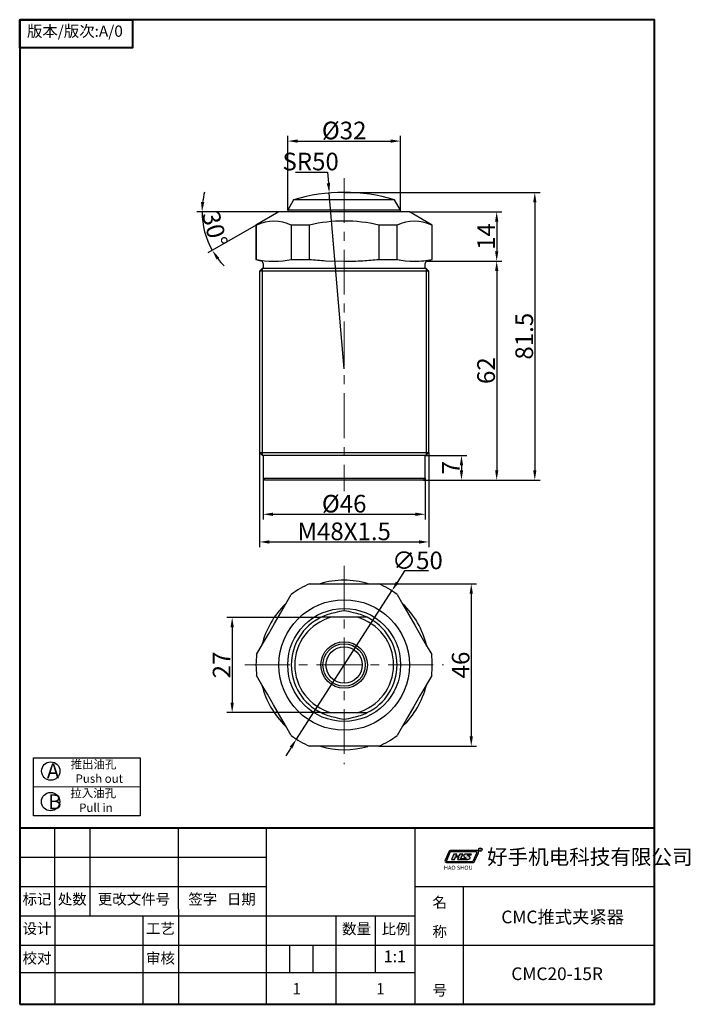
# Model space of a CAD drawing. Extents: x 441 to 848, y 255 to 534.
# Drawn here: x 658 to 848, y 255 to 534 of the extents above; entities that cross this region are included whole.
import ezdxf

# ---------------------------------------------------------------- set-up
doc = ezdxf.new("R2010")
doc.units = 0
doc.header["$MEASUREMENT"] = 0
doc.header["$PDSIZE"] = -1
doc.linetypes.add('CENTERX2', pattern=[20.32, 12.7, -2.54, 2.54, -2.54])
doc.linetypes.add('PHANTOM', pattern=[12.7, 6.35, -1.27, 1.27, -1.27, 1.27, -1.27])
doc.layers.get('0').update_dxf_attribs({"linetype": 'CONTINUOUS'})
doc.layers.get('Defpoints').update_dxf_attribs({"linetype": 'CONTINUOUS'})
doc.layers.add('1', color=7, linetype='CONTINUOUS')
doc.layers.add('2L', color=2, linetype='CONTINUOUS')
for name, color, linetype, lineweight in [('1L', 7, 'CONTINUOUS', 40), ('5L', 1, 'CONTINUOUS', 13), ('7L', 3, 'CONTINUOUS', 30), ('8L', 4, 'PHANTOM', 13), ('biazhu', 121, 'CONTINUOUS', 13), ('外轮廓线', 255, 'CONTINUOUS', 30)]:
    doc.layers.add(name, color=color, linetype=linetype, lineweight=lineweight)
doc.styles.add('HZ', font='gbenor.shx', dxfattribs={"width": 0.75, "bigfont": 'hztxt.shx'})
doc.styles.add('Roman', font='romans')
doc.styles.add('ROMANS', font='ROMANS', dxfattribs={"width": 0.7})
doc.styles.get("Standard").update_dxf_attribs({"font": 'txt', "bigfont": 'bigfont'})
doc.styles.add('黑', font='MS Mincho.ttf', dxfattribs={"width": 0.7})
doc.dimstyles.new('1-1', dxfattribs={"dimtxt": 5, "dimasz": 2.8, "dimexe": 1.5, "dimexo": 0, "dimgap": 0.5, "dimtad": 1, "dimtoh": 1, "dimdsep": 46, "dimlunit": 6, "dimtxsty": 'HZ', "dimcen": 3, "dimclrd": 1, "dimclre": 1, "dimclrt": 3, "dimazin": 2, "dimtfac": 0.6, "dimtmove": 0, "dimatfit": 3, "dimfxl": 1, "dimtolj": 1, "dimarcsym": 0})

# ---------------------------------------------------------------- blocks, each defined once
blk = doc.blocks.new('好手logo1')
h = blk.add_hatch(color=1)
h.paths.add_polyline_path([(13.4, 7.8, 1), (14.8, 7.8, 1)])
h.paths.add_polyline_path([(14.7, 7.8, -1), (13.5, 7.8, -1)], flags=16)
h = blk.add_hatch(color=1)
h.paths.add_polyline_path([(11.12, 2.84, 0.300672), (12.04, 3.45), (13.38, 6.6, 0.537666), (12.83, 7.44), (2.6, 7.44, 0.300672), (1.86, 6.95), (0.47, 3.68, 0.537666), (1.02, 2.84)])
h.paths.add_polyline_path([(1.18, 3.24, -0.537666), (1, 3.52), (2.33, 6.65, -0.300672), (2.7, 6.9), (12.57, 6.9, -0.537666), (12.75, 6.62), (11.47, 3.61, -0.300672), (10.92, 3.24)], flags=16)
h.paths.add_polyline_path([(9.3, 4.03), (5.28, 4.03), (5.65, 4.86, 0.540881), (5.55, 5), (4.63, 5, 0.297959), (4.54, 4.94), (4.14, 4.03), (3, 4.03), (3.91, 6.1), (5.05, 6.1), (4.75, 5.42, 0.540881), (4.84, 5.28), (5.76, 5.28, 0.297959), (5.85, 5.34), (6.19, 6.1), (7.33, 6.1), (6.58, 4.39, 0.540881), (6.67, 4.25), (8.54, 4.25, 0.684537), (8.6, 4.43), (7.78, 5.19, -0.466541), (7.8, 5.8, -0.165228), (8.65, 6.09), (10.72, 6.09), (10.55, 5.82), (9.25, 5.82, 0.684537), (9.18, 5.65), (10.05, 4.85, -0.512887), (9.98, 4.21, -0.127046)], flags=0)
at = {"color": 1}
for p, q in [((3.91, 6.1), (3, 4.03)), ((3, 4.03), (4.14, 4.03)), ((5.05, 6.1), (3.91, 6.1)), ((4.14, 4.03), (4.54, 4.94)), ((4.63, 5), (5.55, 5)), ((4.75, 5.42), (5.05, 6.1)), ((5.76, 5.28), (4.84, 5.28)), ((5.65, 4.86), (5.28, 4.03)), ((5.28, 4.03), (9.3, 4.03)), ((6.19, 6.1), (5.85, 5.34)), ((7.33, 6.1), (6.19, 6.1)), ((6.58, 4.39), (7.33, 6.1)), ((8.54, 4.25), (6.67, 4.25)), ((7.78, 5.19), (8.6, 4.43)), ((10.72, 6.09), (8.65, 6.09)), ((10.05, 4.85), (9.18, 5.65)), ((9.25, 5.82), (10.55, 5.82)), ((10.55, 5.82), (10.72, 6.09))]:
    blk.add_line(p, q, dxfattribs=at)
for points in [[(1.02, 2.84), (11.12, 2.84, 0.300672), (12.04, 3.45), (13.38, 6.6, 0.537666), (12.83, 7.44), (2.6, 7.44, 0.300672), (1.86, 6.95), (0.47, 3.68, 0.537666)], [(10.92, 3.24, 0.300672), (11.47, 3.61), (12.75, 6.62, 0.537666), (12.57, 6.9), (2.7, 6.9, 0.300672), (2.33, 6.65), (1, 3.52, 0.537666), (1.18, 3.24)]]:
    blk.add_lwpolyline(points, format="xyb", close=True, dxfattribs=at)
for radius in [0.7, 0.6]:
    blk.add_circle((14.1, 7.8), radius, dxfattribs=at)
for centre, radius, start, end in [((4.63, 4.9), 0.1, 90, 156.3676), ((4.84, 5.38), 0.1, 156.3676, 270), ((5.55, 4.9), 0.1, 336.3676, 90), ((5.76, 5.38), 0.1, 270, 336.3676), ((6.67, 4.35), 0.1, 156.3676, 270), ((8.05, 5.48), 0.4, 127.5285, 227.5724), ((8.65, 4.69), 1.4, 90, 127.5285), ((8.54, 4.35), 0.1, 270, 47.5724), ((9.25, 5.72), 0.1, 90, 227.5724), ((9.3, 5.43), 1.4, 270, 298.9615), ((9.78, 4.56), 0.4, 298.9615, 47.5724)]:
    blk.add_arc(centre, radius, start, end, dxfattribs=at)
at = {"color": 1, "attachment_point": 1}
for s, insert, char_height in [('{\\fSimSun|b0|i0|c134|p2;R}', (13.84, 8.23), 0.8008), ('{\\f@MS UI Gothic|b1|i1|c128|p34;HAO\\f@MS UI Gothic|b1|i1|c134|p34; \\f@MS UI Gothic|b1|i1|c128|p34;SHOU}', (0, 1.61), 1.6)]:
    blk.add_mtext(s, dxfattribs=dict(at, insert=insert, char_height=char_height))
blk = doc.blocks.new('*D259')
at = {"color": 1, "lineweight": -2}
for p, q in [((773.25, 410.37), (784.86, 410.37)), ((783.36, 407.57), (783.36, 406.17)), ((772.6, 403.37), (784.86, 403.37))]:
    blk.add_line(p, q, dxfattribs=at)
at = {"color": 1}
for points in [[(782.9, 407.57), (783.83, 407.57), (783.36, 410.37)], [(782.9, 406.17), (783.83, 406.17), (783.36, 403.37)]]:
    blk.add_solid(points, dxfattribs=at)
at = {"layer": 'Defpoints', "color": 0}
for p in [(773.25, 410.37), (772.6, 403.37), (783.36, 403.37)]:
    blk.add_point(p, dxfattribs=at)
at = {"color": 3, "insert": (780.36, 406.87), "char_height": 5, "attachment_point": 5, "rotation": 90, "style": 'HZ'}
blk.add_mtext('\\A1;7', dxfattribs=at)
blk = doc.blocks.new('*D265')
at = {"color": 1, "lineweight": -2}
for p, q in [((731.6, 479.37), (708.29, 479.37)), ((725.1, 475.61), (711.41, 467.71))]:
    blk.add_line(p, q, dxfattribs=at)
for start, end in [(165.2754, 172.6377), (180, 210), (217.3623, 224.7246)]:
    blk.add_arc((731.6, 479.37), 21.81, start, end, dxfattribs=at)
at = {"color": 1}
for points in [[(710.44, 482.13), (709.5, 482.19), (709.79, 479.37)], [(713.88, 465.88), (714.65, 466.39), (712.71, 468.46)]]:
    blk.add_solid(points, dxfattribs=at)
at = {"layer": 'Defpoints', "color": 0}
for p in [(731.6, 479.37), (731.6, 479.37), (768.6, 479.37), (710.12, 475.58), (725.1, 475.61)]:
    blk.add_point(p, dxfattribs=at)
at = {"color": 3, "insert": (713.43, 474.5), "char_height": 5, "attachment_point": 5, "rotation": 285, "style": 'HZ'}
blk.add_mtext('\\A1;30°', dxfattribs=at)
blk = doc.blocks.new('*D266')
at = {"color": 1, "lineweight": -2}
for p, q in [((767.25, 377.61), (765.15, 374.35)), ((774, 377.61), (767.25, 377.61)), ((736.56, 329.96), (763.63, 372)), ((735.04, 327.61), (733.53, 325.26))]:
    blk.add_line(p, q, dxfattribs=at)
at = {"color": 1}
for points in [[(764.76, 374.61), (765.54, 374.1), (763.63, 372)], [(734.65, 327.86), (735.43, 327.36), (736.56, 329.96)]]:
    blk.add_solid(points, dxfattribs=at)
at = {"layer": 'Defpoints', "color": 0}
for p in [(763.63, 372), (736.56, 329.96)]:
    blk.add_point(p, dxfattribs=at)
at = {"color": 3, "insert": (770.88, 380.61), "char_height": 5, "attachment_point": 5, "style": 'HZ'}
blk.add_mtext('\\A1;∅50', dxfattribs=at)
blk = doc.blocks.new('*D267')
at = {"color": 1, "lineweight": -2}
for p, q in [((759.89, 373.98), (787.63, 373.98)), ((786.13, 371.18), (786.13, 330.78)), ((759.89, 327.98), (787.63, 327.98))]:
    blk.add_line(p, q, dxfattribs=at)
at = {"color": 1}
for points in [[(785.67, 371.18), (786.6, 371.18), (786.13, 373.98)], [(785.67, 330.78), (786.6, 330.78), (786.13, 327.98)]]:
    blk.add_solid(points, dxfattribs=at)
at = {"layer": 'Defpoints', "color": 0}
for p in [(759.89, 373.98), (759.89, 327.98), (786.13, 327.98)]:
    blk.add_point(p, dxfattribs=at)
at = {"color": 3, "insert": (783.13, 350.98), "char_height": 5, "attachment_point": 5, "rotation": 90, "style": 'HZ'}
blk.add_mtext('\\A1;46', dxfattribs=at)
blk = doc.blocks.new('*D268')
at = {"color": 1, "lineweight": -2}
for p, q in [((743.56, 364.48), (716.84, 364.48)), ((718.34, 361.68), (718.34, 340.28)), ((743.56, 337.48), (716.84, 337.48))]:
    blk.add_line(p, q, dxfattribs=at)
at = {"color": 1}
for points in [[(717.87, 361.68), (718.8, 361.68), (718.34, 364.48)], [(717.87, 340.28), (718.8, 340.28), (718.34, 337.48)]]:
    blk.add_solid(points, dxfattribs=at)
at = {"layer": 'Defpoints', "color": 0}
for p in [(743.56, 364.48), (718.34, 337.48), (743.56, 337.48)]:
    blk.add_point(p, dxfattribs=at)
at = {"color": 3, "insert": (715.34, 350.98), "char_height": 5, "attachment_point": 5, "rotation": 90, "style": 'HZ'}
blk.add_mtext('\\A1;27', dxfattribs=at)
blk = doc.blocks.new('*D269')
at = {"color": 1, "lineweight": -2}
for p, q in [((727.1, 403.87), (727.1, 392.18)), ((773.1, 403.87), (773.1, 392.18)), ((729.9, 393.68), (770.3, 393.68))]:
    blk.add_line(p, q, dxfattribs=at)
at = {"color": 1}
for points in [[(729.9, 394.14), (729.9, 393.21), (727.1, 393.68)], [(770.3, 394.14), (770.3, 393.21), (773.1, 393.68)]]:
    blk.add_solid(points, dxfattribs=at)
at = {"layer": 'Defpoints', "color": 0}
for p in [(727.1, 403.87), (773.1, 403.87), (773.1, 393.68)]:
    blk.add_point(p, dxfattribs=at)
at = {"color": 3, "insert": (750.1, 396.68), "char_height": 5, "attachment_point": 5, "style": 'HZ'}
blk.add_mtext('\\A1;{\\Fgbenor,hztxt|c134;%%C46}', dxfattribs=at)
blk = doc.blocks.new('*D270')
at = {"color": 1, "lineweight": -2}
for p, q in [((726.1, 411.22), (726.1, 384.34)), ((774.1, 411.22), (774.1, 384.34)), ((728.9, 385.84), (771.3, 385.84))]:
    blk.add_line(p, q, dxfattribs=at)
at = {"color": 1}
for points in [[(728.9, 386.3), (728.9, 385.37), (726.1, 385.84)], [(771.3, 386.3), (771.3, 385.37), (774.1, 385.84)]]:
    blk.add_solid(points, dxfattribs=at)
at = {"layer": 'Defpoints', "color": 0}
for p in [(726.1, 411.22), (774.1, 411.22), (774.1, 385.84)]:
    blk.add_point(p, dxfattribs=at)
at = {"color": 3, "insert": (750.1, 388.84), "char_height": 5, "attachment_point": 5, "style": 'HZ'}
blk.add_mtext('\\A1;{\\Fgbenor,hztxt|c134;M48X1.5}', dxfattribs=at)
blk = doc.blocks.new('*D271')
at = {"color": 1, "lineweight": -2}
for p, q in [((736.31, 490.62), (745.37, 490.62)), ((745.37, 490.62), (745.64, 487.48)), ((750.1, 434.87), (745.87, 484.69))]:
    blk.add_line(p, q, dxfattribs=at)
at = {"color": 1}
blk.add_solid([(746.1, 487.52), (745.17, 487.44), (745.87, 484.69)], dxfattribs=at)
at = {"layer": 'Defpoints', "color": 0}
for p in [(745.87, 484.69), (750.1, 434.87)]:
    blk.add_point(p, dxfattribs=at)
at = {"color": 3, "insert": (740.59, 493.62), "char_height": 5, "attachment_point": 5, "style": 'HZ'}
blk.add_mtext('\\A1;{\\Fgbenor,hztxt|c134;SR50}', dxfattribs=at)
blk = doc.blocks.new('*D272')
at = {"color": 1, "lineweight": -2}
for p, q in [((734.1, 479.87), (734.1, 500.91)), ((736.9, 499.41), (763.3, 499.41)), ((766.1, 479.87), (766.1, 500.91))]:
    blk.add_line(p, q, dxfattribs=at)
at = {"color": 1}
for points in [[(736.9, 499.88), (736.9, 498.95), (734.1, 499.41)], [(763.3, 499.88), (763.3, 498.95), (766.1, 499.41)]]:
    blk.add_solid(points, dxfattribs=at)
at = {"layer": 'Defpoints', "color": 0}
for p in [(766.1, 499.41), (734.1, 479.87), (766.1, 479.87)]:
    blk.add_point(p, dxfattribs=at)
at = {"color": 3, "insert": (750.1, 502.41), "char_height": 5, "attachment_point": 5, "style": 'HZ'}
blk.add_mtext('\\A1;{\\Fgbenor,hztxt|c134;%%C32}', dxfattribs=at)
blk = doc.blocks.new('*D273')
at = {"color": 1, "lineweight": -2}
for p, q in [((750.1, 484.87), (805.66, 484.87)), ((804.16, 482.07), (804.16, 406.17)), ((772.6, 403.37), (805.66, 403.37))]:
    blk.add_line(p, q, dxfattribs=at)
at = {"color": 1}
for points in [[(803.69, 482.07), (804.62, 482.07), (804.16, 484.87)], [(803.69, 406.17), (804.62, 406.17), (804.16, 403.37)]]:
    blk.add_solid(points, dxfattribs=at)
at = {"layer": 'Defpoints', "color": 0}
for p in [(750.1, 484.87), (772.6, 403.37), (804.16, 403.37)]:
    blk.add_point(p, dxfattribs=at)
at = {"color": 3, "insert": (801.16, 444.12), "char_height": 5, "attachment_point": 5, "rotation": 90, "style": 'HZ'}
blk.add_mtext('\\A1;81.5', dxfattribs=at)
blk = doc.blocks.new('*D274')
at = {"color": 1, "lineweight": -2}
for p, q in [((773.38, 465.37), (794.85, 465.37)), ((793.35, 462.57), (793.35, 406.17)), ((772.6, 403.37), (794.85, 403.37))]:
    blk.add_line(p, q, dxfattribs=at)
at = {"color": 1}
for points in [[(792.89, 462.57), (793.82, 462.57), (793.35, 465.37)], [(792.89, 406.17), (793.82, 406.17), (793.35, 403.37)]]:
    blk.add_solid(points, dxfattribs=at)
at = {"layer": 'Defpoints', "color": 0}
for p in [(773.38, 465.37), (772.6, 403.37), (793.35, 403.37)]:
    blk.add_point(p, dxfattribs=at)
at = {"color": 3, "insert": (790.35, 434.37), "char_height": 5, "attachment_point": 5, "rotation": 90, "style": 'HZ'}
blk.add_mtext('\\A1;62', dxfattribs=at)
blk = doc.blocks.new('*D275')
at = {"color": 1, "lineweight": -2}
for p, q in [((768.6, 479.37), (794.85, 479.37)), ((793.35, 476.57), (793.35, 468.17)), ((773.38, 465.37), (794.85, 465.37))]:
    blk.add_line(p, q, dxfattribs=at)
at = {"color": 1}
for points in [[(792.89, 476.57), (793.82, 476.57), (793.35, 479.37)], [(792.89, 468.17), (793.82, 468.17), (793.35, 465.37)]]:
    blk.add_solid(points, dxfattribs=at)
at = {"layer": 'Defpoints', "color": 0}
for p in [(768.6, 479.37), (773.38, 465.37), (793.35, 465.37)]:
    blk.add_point(p, dxfattribs=at)
at = {"color": 3, "insert": (790.35, 472.37), "char_height": 5, "attachment_point": 5, "rotation": 90, "style": 'HZ'}
blk.add_mtext('\\A1;14', dxfattribs=at)

msp = doc.modelspace()

# ---------------------------------------------------------------- linework, layer by layer
at = {"color": 7, "linetype": 'Continuous'}
for p, q in [((735.773, 482.772), (734.096, 479.867)), ((764.419, 482.772), (735.773, 482.772)), ((766.096, 479.867), (764.419, 482.772)), ((734.096, 479.867), (734.096, 479.367)), ((766.096, 479.867), (734.096, 479.867)), ((766.096, 479.367), (766.096, 479.867)), ((731.596, 479.367), (725.096, 475.614)), ((768.596, 479.367), (731.596, 479.367)), ((775.096, 475.614), (768.596, 479.367)), ((725.096, 475.614), (725.096, 465.903)), ((725.279, 475.614), (725.096, 475.614)), ((725.279, 465.903), (725.279, 475.614)), ((740.298, 475.614), (735.077, 475.614)), ((735.077, 475.614), (735.077, 465.903)), ((740.298, 465.903), (740.298, 475.614)), ((765.116, 475.614), (759.894, 475.614)), ((759.894, 475.614), (759.894, 465.903)), ((765.116, 465.903), (765.116, 475.614)), ((775.096, 475.614), (774.914, 475.614)), ((774.914, 475.614), (774.914, 465.903)), ((775.096, 465.903), (775.096, 475.614)), ((725.096, 465.903), (726.503, 465.526)), ((725.096, 465.903), (725.279, 465.903)), ((735.077, 465.903), (740.298, 465.903)), ((759.894, 465.903), (765.116, 465.903)), ((772.643, 465.526), (774.914, 465.903)), ((773.689, 465.526), (775.096, 465.903)), ((774.914, 465.903), (775.096, 465.903)), ((726.946, 463.367), (726.096, 462.517)), ((726.946, 463.367), (773.246, 463.367)), ((727.096, 464.753), (727.096, 463.367)), ((744.84, 465.526), (750.096, 465.367)), ((773.096, 463.367), (773.096, 464.753)), ((774.096, 462.517), (773.246, 463.367)), ((726.096, 462.517), (726.096, 411.217)), ((774.096, 462.517), (726.096, 462.517)), ((774.096, 411.217), (774.096, 462.517)), ((726.096, 411.217), (726.946, 410.367)), ((726.096, 411.217), (750.096, 411.217)), ((750.096, 410.367), (726.946, 410.367)), ((727.096, 410.367), (727.096, 403.867)), ((750.096, 411.217), (774.096, 411.217)), ((773.246, 410.367), (750.096, 410.367)), ((773.096, 403.867), (773.096, 410.367)), ((773.246, 410.367), (774.096, 411.217)), ((727.096, 403.867), (727.596, 403.367)), ((727.096, 403.867), (750.096, 403.867)), ((750.096, 403.367), (727.596, 403.367)), ((750.096, 403.867), (773.096, 403.867)), ((772.596, 403.367), (750.096, 403.367)), ((772.596, 403.367), (773.096, 403.867)), ((740.298, 373.982), (759.894, 373.982)), ((746.388, 364.482), (743.558, 364.482)), ((753.804, 364.482), (746.388, 364.482)), ((756.634, 364.482), (753.804, 364.482)), ((743.558, 337.482), (746.388, 337.482)), ((746.388, 337.482), (753.804, 337.482)), ((753.804, 337.482), (756.634, 337.482)), ((759.894, 327.982), (740.298, 327.982))]:
    msp.add_line(p, q, dxfattribs=at)
for points in [[(725.279, 465.903), (726.413, 465.689), (727.549, 465.526)], [(732.806, 465.526), (733.942, 465.689), (735.077, 465.903)], [(765.116, 465.903), (766.25, 465.689), (767.387, 465.526)], [(727.549, 465.526), (728.862, 465.407), (730.178, 465.367)], [(730.178, 465.367), (731.492, 465.407), (732.806, 465.526)], [(767.387, 465.526), (768.7, 465.407), (770.015, 465.367)], [(725.279, 353.997), (726.928, 356.854), (728.596, 359.743), (730.316, 362.722), (732.035, 365.7), (733.561, 368.342), (735.077, 370.967)], [(765.116, 370.967), (766.765, 368.11), (768.433, 365.221), (770.153, 362.242), (771.873, 359.264), (773.398, 356.623), (774.914, 353.997)], [(735.077, 330.997), (733.427, 333.854), (731.759, 336.743), (730.039, 339.722), (728.32, 342.7), (726.794, 345.342), (725.279, 347.967)], [(774.914, 347.967), (773.264, 345.11), (771.596, 342.221), (769.876, 339.242), (768.157, 336.264), (766.632, 333.623), (765.116, 330.997)]]:
    msp.add_lwpolyline(points, dxfattribs=at)
msp.add_lwpolyline([(661.981, 324.66), (692.294, 324.66), (692.294, 308.278), (661.981, 308.278)], close=True)
for radius in [18.5, 16, 6.593, 6, 5.15]:
    msp.add_circle((750.096, 350.982), radius, dxfattribs=at)
for centre, radius, start, end in [((750.096, 434.867), 50, 90.00016, 106.64617), ((750.096, 434.867), 50, 73.35383, 90.00016), ((730.178, 465.476), 11.26, 64.20965, 115.79035), ((750.096, 433.903), 42.847, 76.78088, 103.21912), ((770.015, 465.476), 11.26, 64.20965, 115.79035), ((750.943, 566.587), 101.245, 263.96506, 266.54437), ((749.254, 566.532), 101.19, 273.45492, 276.03564), ((726.296, 464.753), 0.8, 0, 75), ((750.067, 553.344), 87.977, 270.01877, 273.44397), ((769.997, 487.476), 22.109, 270.04603, 276.87314), ((773.896, 464.753), 0.8, 105, 180), ((750.096, 350.982), 25, 113.07392, 126.92608), ((750.096, 350.982), 24, 90, 106.52272), ((750.096, 350.982), 24, 73.61691, 90), ((750.096, 350.982), 25, 53.07392, 66.92608), ((750.096, 350.982), 24, 133.83132, 166.31693), ((750.096, 350.982), 24, 13.46293, 46.26522), ((750.096, 350.982), 15, 100.09127, 115.84191), ((750.096, 359.712), 6.585, 66.47762, 113.52238), ((750.096, 350.982), 15, 64.15809, 79.90873), ((750.096, 350.982), 15, 115.84193, 244.15807), ((750.096, 350.982), 14, 105.35889, 254.64111), ((750.096, 350.982), 14, 285.35889, 74.64111), ((750.096, 350.982), 15, 295.84193, 64.15807), ((750.096, 350.982), 25, 173.07392, 186.92608), ((750.096, 350.982), 25, 353.07392, 6.92608), ((750.096, 350.982), 24, 193.81846, 226.20397), ((750.096, 350.982), 24, 313.56792, 346.19015), ((750.096, 350.982), 15, 244.15809, 259.90873), ((750.096, 342.252), 6.585, 246.47762, 293.52238), ((750.096, 350.982), 15, 280.09127, 295.84191), ((750.096, 350.982), 25, 233.07392, 246.92608), ((750.096, 350.982), 25, 293.07392, 306.92608), ((750.096, 350.982), 24, 253.73596, 286.16622)]:
    msp.add_arc(centre, radius, start, end, dxfattribs=at)
at = {"layer": '1'}
for p, q in [((726.846, 463.267), (726.846, 410.467)), ((773.346, 463.117), (773.346, 410.467))]:
    msp.add_line(p, q, dxfattribs=at)
at = {"layer": '1L', "linetype": 'ByBlock'}
msp.add_line((658.083, 304.837), (838.083, 304.837), dxfattribs=at)
for points in [[(658.094, 533.802), (690.089, 533.802), (690.089, 525.803), (658.094, 525.803)], [(658.094, 254.844), (838.067, 254.844), (838.067, 533.802), (658.094, 533.802)], [(658.094, 254.844), (838.067, 254.844), (838.067, 533.802), (658.094, 533.802)]]:
    msp.add_lwpolyline(points, close=True, dxfattribs=at)
at = {"layer": '2L', "linetype": 'Continuous'}
for p, q in [((668.092, 281.84), (668.092, 304.837)), ((668.092, 281.84), (668.092, 304.837)), ((678.091, 279.94), (678.091, 304.837)), ((678.091, 279.94), (678.091, 304.837)), ((703.087, 281.84), (703.087, 304.837)), ((703.087, 281.84), (703.087, 304.837)), ((728.083, 254.844), (728.083, 304.837)), ((728.083, 254.844), (728.083, 304.837)), ((770.196, 254.844), (770.196, 304.837)), ((770.196, 254.844), (770.196, 304.837)), ((658.094, 296.538), (728.083, 296.538)), ((658.094, 296.538), (728.083, 296.538)), ((658.094, 288.239), (728.083, 288.239)), ((658.094, 288.239), (728.083, 288.239)), ((658.094, 288.239), (728.083, 288.239)), ((658.094, 288.239), (728.083, 288.239)), ((658.094, 288.239), (728.083, 288.239)), ((658.094, 288.239), (728.083, 288.239)), ((770.196, 288.239), (838.067, 288.239)), ((770.196, 288.239), (838.067, 288.239)), ((783.944, 254.844), (783.944, 288.239)), ((783.944, 254.844), (783.944, 288.239)), ((668.092, 281.84), (668.092, 254.844)), ((668.092, 281.84), (668.092, 254.844)), ((703.087, 281.84), (703.087, 254.844)), ((703.087, 281.84), (703.087, 254.844)), ((658.094, 279.94), (770.196, 279.94)), ((658.094, 279.94), (770.196, 279.94)), ((693.088, 254.844), (693.088, 279.94)), ((693.088, 254.844), (693.088, 279.94)), ((747.852, 254.844), (747.852, 279.94)), ((747.852, 254.844), (747.852, 279.94)), ((759.024, 263.843), (759.024, 279.94)), ((759.024, 263.843), (759.024, 279.94)), ((658.094, 271.642), (838.067, 271.642)), ((658.094, 271.642), (838.067, 271.642)), ((734.666, 263.843), (734.666, 271.642)), ((734.666, 263.843), (734.666, 271.642)), ((741.269, 263.843), (741.269, 271.642)), ((741.269, 263.843), (741.269, 271.642)), ((658.094, 263.843), (770.196, 263.843)), ((658.094, 263.843), (770.196, 263.843))]:
    msp.add_line(p, q, dxfattribs=at)
at = {"layer": '5L', "linetype": 'CENTERX2'}
for p, q in [((750.096, 488.936), (750.096, 400.233)), ((750.096, 379.116), (750.096, 322.848)), ((721.962, 350.982), (778.23, 350.982))]:
    msp.add_line(p, q, dxfattribs=at)
at = {"layer": 'biazhu'}
for p, q in [((661.981, 324.66), (692.294, 324.66)), ((661.981, 308.278), (661.981, 324.66)), ((692.294, 324.66), (692.294, 308.278)), ((692.294, 316.469), (661.981, 316.469)), ((692.294, 308.278), (661.981, 308.278))]:
    msp.add_line(p, q, dxfattribs=at)
at = {"layer": '外轮廓线'}
for centre in [(666.909, 320.913), (666.836, 312.265)]:
    msp.add_circle(centre, 2.605, dxfattribs=at)

# ---------------------------------------------------------------- block references
at = {"xscale": 0.7333545718593765, "yscale": 0.7333545718593765, "zscale": 0.7333545718593765}
msp.add_blockref('好手logo1', (778.369, 292.947), dxfattribs=at)

# ---------------------------------------------------------------- texts
at = {"layer": '7L', "linetype": 'ByBlock', "insert": (673.746, 532.154), "char_height": 3.974402, "attachment_point": 2}
msp.add_mtext('{\\fSimSun|b0|i0|c134|p2;\\H0.805x;版本\\fFangSong_GB2312|b0|i0|c134|p49;/\\fSimSun|b0|i0|c134|p2;版次\\fNSimSun|b0|i0|c134|p49;:A/0}', dxfattribs=at)
at = {"layer": '7L', "color": 3, "char_height": 2.99955, "attachment_point": 2}
for s, insert in [('{\\f宋体|b0|i0|c134|p2;标记}', (663.003, 286.125)), ('{\\f宋体|b0|i0|c134|p2;标记}', (663.003, 286.125)), ('{\\f宋体|b0|i0|c134|p2;处数}', (673.001, 286.125)), ('{\\f宋体|b0|i0|c134|p2;处数}', (673.001, 286.125)), ('{\\f宋体|b0|i0|c134|p2;更改文件号}', (690.489, 286.125)), ('{\\f宋体|b0|i0|c134|p2;更改文件号}', (690.489, 286.125)), ('{\\f宋体|b0|i0|c134|p2;签字   日期}', (715.462, 286.125)), ('{\\f宋体|b0|i0|c134|p2;签字   日期}', (715.462, 286.125)), ('{\\fSimSun|b0|i0|c134|p2;名}', (777.191, 285.235)), ('{\\fSimSun|b0|i0|c134|p2;名}', (777.191, 285.235)), ('{\\fSimSun|b0|i0|c134|p2;设计}', (663.003, 277.811)), ('{\\fSimSun|b0|i0|c134|p2;设计}', (663.003, 277.811)), ('{\\fSimSun|b0|i0|c134|p2;工艺}', (697.997, 277.811)), ('{\\fSimSun|b0|i0|c134|p2;工艺}', (697.997, 277.811)), ('{\\f宋体|b0|i0|c134|p2;数量}', (753.597, 277.717)), ('{\\f宋体|b0|i0|c134|p2;数量}', (753.597, 277.717)), ('{\\f宋体|b0|i0|c134|p2;比例}', (764.797, 277.676)), ('{\\f宋体|b0|i0|c134|p2;比例}', (764.797, 277.676)), ('{\\fSimSun|b0|i0|c134|p2;称}', (777.191, 276.936)), ('{\\fSimSun|b0|i0|c134|p2;称}', (777.191, 276.936)), ('{\\fSimSun|b0|i0|c134|p2;校对}', (663.003, 269.417)), ('{\\fSimSun|b0|i0|c134|p2;校对}', (663.003, 269.417)), ('{\\fSimSun|b0|i0|c134|p2;审核}', (697.997, 269.417)), ('{\\fSimSun|b0|i0|c134|p2;审核}', (697.997, 269.417)), ('{\\fSimSun|b0|i0|c134|p2;号}', (777.191, 260.338)), ('{\\fSimSun|b0|i0|c134|p2;号}', (777.191, 260.338))]:
    msp.add_mtext(s, dxfattribs=dict(at, insert=insert))
at = {"layer": '7L', "attachment_point": 2}
for s, insert, char_height in [('{\\fSimSun|b0|i0|c134|p2;CMC推式夹紧器}', (812.061, 281.389), 3.59967), ('{\\fFangSong_GB2312|b0|i0|c134|p49;\\H0.8333x;1:1}', (764.467, 270.094), 3.9994), ('{\\fSimSun|b0|i0|c134|p2;CMC20-15R}', (810.484, 265.303), 3.6), ('{\\fFangSong_GB2312|b0|i0|c134|p49;1}', (736.622, 260.853), 3.19956), ('{\\fFangSong_GB2312|b0|i0|c134|p49;1}', (760.381, 260.853), 3.19956)]:
    msp.add_mtext(s, dxfattribs=dict(at, insert=insert, char_height=char_height))
at = {"layer": '8L', "linetype": 'Continuous', "insert": (790.588, 298.725), "char_height": 2.96883, "width": 71.34774, "attachment_point": 1, "style": 'ROMANS'}
msp.add_mtext('{\\fSimHei|b0|i0|c134|p2;\\H1.44x;\\C4;好手机电科技有限公司}', dxfattribs=at)
at = {"layer": '外轮廓线', "insert": (672.508, 324.023), "char_height": 2.38467, "width": 24.61119, "attachment_point": 1}
msp.add_mtext('{\\fSimSun|b0|i0|c134|p2;推出油孔}', dxfattribs=at)
at = {"layer": '外轮廓线', "attachment_point": 1}
for s, insert, char_height, width, style in [('A', (665.788, 323.072), 4.222, 6.70353, '黑'), ('Push out', (673.937, 319.979), 2.3847, 24.61119, '黑'), ('{\\fSimSun|b0|i0|c134|p2;拉入油孔}', (672.435, 315.867), 2.38467, 24.61119, 'Roman'), ('B', (666.166, 314.346), 4.222, 6.70353, '黑'), ('Pull in', (674.966, 311.735), 2.3847, 24.61119, '黑')]:
    msp.add_mtext(s, dxfattribs=dict(at, insert=insert, char_height=char_height, width=width, style=style))

# ---------------------------------------------------------------- dimensions: what is measured, and where the dimension line sits
for base, p1, p2, text, picture, middle in [((766.096, 499.412), (734.096, 479.867), (766.096, 479.867), '{\\Fgbenor,hztxt|c134;%%C<>}', '*D272', (750.096, 502.412)), ((774.096, 385.838), (726.096, 411.217), (774.096, 411.217), '{\\Fgbenor,hztxt|c134;M<>X1.5}', '*D270', (750.096, 388.838)), ((773.096, 393.677), (727.096, 403.867), (773.096, 403.867), '{\\Fgbenor,hztxt|c134;%%C<>}', '*D269', (750.096, 396.677))]:
    dim = msp.add_linear_dim(base=base, p1=p1, p2=p2, text=text, dimstyle='1-1')
    dim.commit()
    dim.dimension.update_dxf_attribs({"geometry": picture, "text_midpoint": middle})
dim = msp.add_radius_dim(center=(750.096, 434.867), mpoint=(745.873, 484.688), text='{\\Fgbenor,hztxt|c134;S<>}', dimstyle='1-1')
dim.commit()
dim.dimension.update_dxf_attribs({"geometry": '*D271', "text_midpoint": (740.589, 490.619), "dimtype": 164})
dim = msp.add_angular_dim_2l(base=(710.122, 475.58), line1=((731.596, 479.367), (725.096, 475.614)), line2=((768.596, 479.367), (731.596, 479.367)), dimstyle='1-1')
dim.commit()
dim.dimension.update_dxf_attribs({"geometry": '*D265', "text_midpoint": (713.431, 474.5)})
for base, p1, p2, picture, middle in [((804.156, 403.367), (750.096, 484.867), (772.596, 403.367), '*D273', (801.156, 444.117)), ((793.353, 465.366), (768.596, 479.367), (773.382, 465.366), '*D275', (790.353, 472.366)), ((793.353, 403.367), (773.382, 465.366), (772.596, 403.367), '*D274', (790.353, 434.366)), ((783.364, 403.367), (773.246, 410.367), (772.596, 403.367), '*D259', (780.364, 406.867)), ((786.134, 327.982), (759.894, 373.982), (759.894, 327.982), '*D267', (783.134, 350.982)), ((718.336, 337.482), (743.558, 364.482), (743.558, 337.482), '*D268', (715.336, 350.982))]:
    dim = msp.add_linear_dim(base=base, p1=p1, p2=p2, angle=90, dimstyle='1-1')
    dim.commit()
    dim.dimension.update_dxf_attribs({"geometry": picture, "text_midpoint": middle})
dim = msp.add_diameter_dim_2p(p1=(736.558, 329.965), p2=(763.634, 371.999), dimstyle='1-1')
dim.commit()
dim.dimension.update_dxf_attribs({"geometry": '*D266', "text_midpoint": (770.877, 377.615), "dimtype": 163})

doc.saveas('drawing.dxf')
